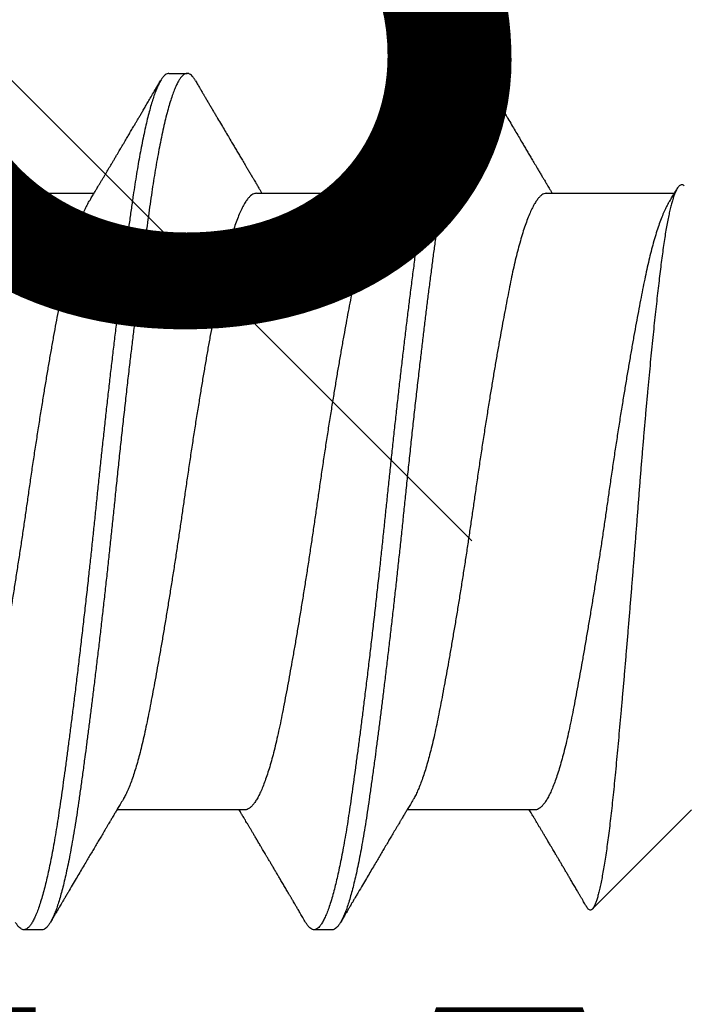
# Model space of a CAD drawing. Extents: x -145 to 551, y -2152 to -1665.
# Drawn here: x 395 to 395, y -2090 to -2090 of the extents above; entities that cross this region are included whole.
import ezdxf

# ---------------------------------------------------------------- set-up
doc = ezdxf.new("R2010")
doc.units = 0
doc.header["$LTSCALE"] = 0.5
doc.header["$MEASUREMENT"] = 0
doc.layers.add('ALB PLCP', color=10, linetype='CONTINUOUS')
doc.layers.add('DENS OR PLY', color=52, linetype='CONTINUOUS')
doc.layers.add('DIMS', color=92, linetype='CONTINUOUS', lineweight=15)
doc.styles.add('Arial', font='arial.ttf')

# ---------------------------------------------------------------- blocks, each defined once
blk = doc.blocks.new('#8X58-HWH-SD-TEK')
at = {"layer": 'ALB PLCP', "lineweight": 30}
for p, q in [((-0.05904, 0.4375), (-0.07805, 0.41849)), ((0.05904, 0.40972), (0.05904, 0.43421)), ((-0.05904, 0.40752), (-0.05904, 0.38303)), ((0.082, 0.39299), (0.082, 0.39647)), ((0.05904, 0.35417), (0.05904, 0.37865)), ((-0.082, 0.36869), (-0.082, 0.36522)), ((-0.05904, 0.35196), (-0.05904, 0.32748)), ((0.082, 0.33744), (0.082, 0.34091)), ((0.05904, 0.29861), (0.05904, 0.32309)), ((-0.082, 0.31313), (-0.082, 0.30966))]:
    blk.add_line(p, q, dxfattribs=at)
for points, knots in [([(0.06043, 0.4361), (0.06049, 0.43604), (0.06061, 0.43591), (0.06069, 0.43571), (0.06068, 0.43548), (0.06057, 0.43526), (0.06037, 0.43504), (0.06007, 0.43481), (0.05966, 0.43458), (0.05915, 0.43435), (0.05855, 0.43412), (0.05783, 0.43388), (0.05701, 0.43365), (0.05608, 0.43341), (0.05505, 0.43318), (0.0539, 0.43294), (0.05265, 0.43271), (0.05128, 0.43247), (0.04982, 0.43224), (0.04827, 0.43202), (0.04665, 0.4318), (0.04496, 0.43159), (0.0432, 0.43137), (0.04134, 0.43115), (0.0394, 0.43093), (0.03738, 0.4307), (0.03528, 0.43047), (0.03309, 0.43024), (0.03083, 0.43001), (0.02848, 0.42977), (0.02607, 0.42954), (0.02358, 0.4293), (0.02103, 0.42906), (0.0184, 0.42882), (0.01573, 0.42859), (0.01303, 0.42835), (0.01032, 0.42812), (0.0076, 0.4279), (0.00485, 0.42767), (0.00205, 0.42745), (-0.00078, 0.42724), (-0.00364, 0.42702), (-0.00651, 0.42679), (-0.00937, 0.42656), (-0.01222, 0.42634), (-0.01506, 0.42611), (-0.01789, 0.42588), (-0.02072, 0.42565), (-0.02355, 0.42541), (-0.02637, 0.42518), (-0.02916, 0.42494), (-0.03193, 0.42471), (-0.03465, 0.42447), (-0.03733, 0.42424), (-0.03996, 0.424), (-0.04256, 0.42377), (-0.04511, 0.42354), (-0.04761, 0.42331), (-0.05004, 0.42309), (-0.05236, 0.42287), (-0.05458, 0.42265), (-0.0567, 0.42243), (-0.05873, 0.42221), (-0.0607, 0.42199), (-0.06259, 0.42176), (-0.06439, 0.42153), (-0.0661, 0.4213), (-0.06773, 0.42107), (-0.06926, 0.42083), (-0.07069, 0.42059), (-0.072, 0.42035), (-0.07321, 0.42011), (-0.0743, 0.41988), (-0.07527, 0.41964), (-0.0761, 0.4194), (-0.0768, 0.41917), (-0.07735, 0.41894), (-0.07777, 0.41872), (-0.07806, 0.41851), (-0.07822, 0.41829), (-0.07825, 0.41807), (-0.07815, 0.41784), (-0.07796, 0.41763), (-0.07773, 0.41749), (-0.07763, 0.41743)], [0, 0, 0, 0, 0.0085389, 0.0192622, 0.0297802, 0.0402982, 0.0508813, 0.0614645, 0.0722521, 0.0830398, 0.0938978, 0.1047558, 0.1158833, 0.1270107, 0.1382155, 0.1494202, 0.1608688, 0.1723173, 0.1838501, 0.1953829, 0.2065101, 0.2176377, 0.2288364, 0.2400351, 0.2514508, 0.2628666, 0.2743551, 0.2858437, 0.2975991, 0.3093545, 0.3211895, 0.3330246, 0.3451104, 0.3571962, 0.3693686, 0.3815409, 0.3934443, 0.4053476, 0.4173336, 0.4293196, 0.4415577, 0.4537961, 0.4661153, 0.4784346, 0.4906463, 0.502858, 0.5151483, 0.5274387, 0.539976, 0.5525134, 0.5651359, 0.5777583, 0.5904378, 0.6031174, 0.6158849, 0.6286525, 0.6416979, 0.6547432, 0.6678845, 0.6810258, 0.6937158, 0.7064058, 0.7191741, 0.7319424, 0.7449562, 0.75797, 0.7710683, 0.7841666, 0.7976226, 0.8110787, 0.8246282, 0.8381777, 0.852022, 0.8658664, 0.8798125, 0.8937587, 0.9072148, 0.9206708, 0.9342192, 0.9477679, 0.9615913, 0.9754147, 0.9893287, 1, 1, 1, 1]), ([(0.05709, 0.43304), (0.05738, 0.43322), (0.05793, 0.43354), (0.05869, 0.434), (0.05933, 0.43438), (0.05973, 0.43462), (0.05992, 0.43473), (0.05993, 0.43473)], [0, 0, 0, 0, 0.309631, 0.578195, 0.805628, 0.991879, 1, 1, 1, 1]), ([(0.05708, 0.43304), (0.05703, 0.43301), (0.05674, 0.43282), (0.05606, 0.43248), (0.05505, 0.43202), (0.05387, 0.43155), (0.05256, 0.43109), (0.05112, 0.43063), (0.04957, 0.43018), (0.04794, 0.42974), (0.04625, 0.42933), (0.04446, 0.42892), (0.04259, 0.42852), (0.04062, 0.42812), (0.03856, 0.42772), (0.0364, 0.42731), (0.03415, 0.42689), (0.0318, 0.42646), (0.02938, 0.42604), (0.02691, 0.42561), (0.02438, 0.42518), (0.0218, 0.42474), (0.0191, 0.4243), (0.01629, 0.42385), (0.01337, 0.42339), (0.01043, 0.42294), (0.00748, 0.42249), (0.00452, 0.42206), (0.00164, 0.42164), (-0.00119, 0.42124), (-0.00396, 0.42084), (-0.00674, 0.42043), (-0.00952, 0.42001), (-0.0123, 0.41958), (-0.01506, 0.41915), (-0.0178, 0.41872), (-0.0205, 0.41828), (-0.02315, 0.41784), (-0.02574, 0.4174), (-0.02824, 0.41697), (-0.03066, 0.41655), (-0.03301, 0.41613), (-0.03533, 0.4157), (-0.03761, 0.41527), (-0.03984, 0.41484), (-0.04196, 0.41442), (-0.04398, 0.414), (-0.04589, 0.41357), (-0.04767, 0.41313), (-0.04932, 0.4127), (-0.05082, 0.41227), (-0.05221, 0.41184), (-0.05349, 0.4114), (-0.05463, 0.41096), (-0.05566, 0.41052), (-0.05655, 0.41008), (-0.0573, 0.40965), (-0.05792, 0.40922), (-0.0584, 0.4088), (-0.05875, 0.40839), (-0.05896, 0.40799), (-0.05905, 0.4077), (-0.05903, 0.40754), (-0.05903, 0.40752)], [0, 0, 0, 0, 0.003712, 0.021476, 0.039274, 0.057083, 0.074878, 0.092635, 0.110328, 0.126932, 0.143441, 0.159835, 0.176098, 0.192263, 0.208547, 0.224959, 0.241483, 0.2581, 0.274791, 0.291236, 0.307715, 0.324206, 0.340692, 0.358465, 0.376185, 0.393827, 0.411368, 0.428786, 0.44606, 0.462225, 0.478488, 0.494883, 0.511392, 0.527996, 0.544677, 0.561415, 0.57819, 0.594981, 0.611768, 0.62823, 0.64465, 0.661008, 0.677285, 0.69475, 0.71208, 0.729253, 0.746456, 0.763813, 0.781302, 0.797894, 0.814565, 0.831296, 0.848066, 0.864856, 0.881645, 0.898411, 0.915136, 0.931798, 0.948379, 0.964565, 0.980638, 0.996579, 1, 1, 1, 1]), ([(-0.07764, 0.41743), (-0.0776, 0.41741), (-0.0774, 0.41729), (-0.07706, 0.41709), (-0.07666, 0.41685), (-0.07635, 0.41667), (-0.07612, 0.41654), (-0.07593, 0.41642), (-0.07572, 0.4163), (-0.0755, 0.41617), (-0.07524, 0.41602), (-0.07496, 0.41585), (-0.07452, 0.41559), (-0.07391, 0.41524), (-0.07314, 0.41478), (-0.07241, 0.41435), (-0.07174, 0.41396), (-0.07113, 0.41359), (-0.07051, 0.41323), (-0.06989, 0.41286), (-0.0693, 0.41252), (-0.06878, 0.41221), (-0.06836, 0.41196), (-0.06805, 0.41178), (-0.0678, 0.41163), (-0.06754, 0.41147), (-0.06721, 0.41128), (-0.06682, 0.41105), (-0.06638, 0.41079), (-0.06584, 0.41047), (-0.06522, 0.4101), (-0.06456, 0.40971), (-0.06395, 0.40935), (-0.0634, 0.40902), (-0.06288, 0.40871), (-0.06239, 0.40842), (-0.06192, 0.40814), (-0.06147, 0.40787), (-0.061, 0.40759), (-0.06046, 0.40728), (-0.0598, 0.40688), (-0.05931, 0.40659), (-0.05904, 0.40643), (-0.05904, 0.40643)], [0, 0, 0, 0, 0.00545, 0.032714, 0.054469, 0.070976, 0.081819, 0.091334, 0.10225, 0.114568, 0.128288, 0.143408, 0.159928, 0.199079, 0.241293, 0.283845, 0.316639, 0.34963, 0.382819, 0.416206, 0.449149, 0.477701, 0.50119, 0.516053, 0.527856, 0.541157, 0.559015, 0.580777, 0.604405, 0.629752, 0.667399, 0.704268, 0.737051, 0.765754, 0.793635, 0.819714, 0.845085, 0.870136, 0.892148, 0.921037, 0.956798, 0.99942, 1, 1, 1, 1]), ([(0.05903, 0.40972), (0.05903, 0.40963), (0.05902, 0.4094), (0.05887, 0.40904), (0.05858, 0.40863), (0.05817, 0.40822), (0.05762, 0.4078), (0.05693, 0.40736), (0.05607, 0.40691), (0.05505, 0.40645), (0.05388, 0.40598), (0.05256, 0.40552), (0.05112, 0.40505), (0.04957, 0.40461), (0.04794, 0.40417), (0.04625, 0.40375), (0.04446, 0.40334), (0.04259, 0.40294), (0.04062, 0.40255), (0.03856, 0.40215), (0.0364, 0.40174), (0.03415, 0.40132), (0.0318, 0.40089), (0.02938, 0.40046), (0.02691, 0.40003), (0.02438, 0.3996), (0.0218, 0.39917), (0.0191, 0.39873), (0.01629, 0.39828), (0.01337, 0.39782), (0.01043, 0.39737), (0.00748, 0.39692), (0.00452, 0.39648), (0.00164, 0.39607), (-0.00119, 0.39567), (-0.00396, 0.39526), (-0.00674, 0.39486), (-0.00952, 0.39444), (-0.0123, 0.39401), (-0.01506, 0.39358), (-0.0178, 0.39315), (-0.0205, 0.39271), (-0.02315, 0.39227), (-0.02574, 0.39183), (-0.02824, 0.3914), (-0.03066, 0.39098), (-0.03301, 0.39055), (-0.0353, 0.39013), (-0.03752, 0.38972), (-0.03967, 0.3893), (-0.04172, 0.3889), (-0.04367, 0.38849), (-0.04554, 0.38808), (-0.04727, 0.38766), (-0.04888, 0.38725), (-0.05035, 0.38684), (-0.05173, 0.38642), (-0.053, 0.386), (-0.05415, 0.38558), (-0.05519, 0.38516), (-0.0561, 0.38474), (-0.05672, 0.38442), (-0.057, 0.38425), (-0.05705, 0.38421)], [0, 0, 0, 0, 0.011697, 0.028009, 0.044154, 0.060404, 0.076741, 0.093148, 0.110921, 0.128729, 0.146548, 0.164352, 0.182118, 0.199821, 0.216434, 0.232951, 0.249354, 0.265625, 0.281799, 0.298091, 0.314513, 0.331046, 0.347672, 0.364371, 0.380825, 0.397312, 0.413813, 0.430307, 0.44809, 0.465819, 0.48347, 0.50102, 0.518448, 0.535731, 0.551905, 0.568176, 0.58458, 0.601097, 0.617711, 0.634401, 0.651148, 0.667931, 0.684731, 0.701527, 0.717998, 0.734427, 0.750793, 0.767078, 0.783892, 0.800581, 0.817125, 0.833663, 0.850345, 0.867154, 0.883102, 0.899128, 0.915215, 0.931345, 0.947501, 0.963663, 0.979815, 0.995937, 1, 1, 1, 1]), ([(0.08059, 0.39807), (0.08034, 0.39822), (0.07986, 0.3985), (0.0792, 0.39889), (0.07865, 0.39921), (0.07821, 0.39947), (0.07788, 0.39967), (0.07752, 0.39988), (0.07704, 0.40016), (0.07645, 0.40051), (0.07582, 0.40088), (0.07521, 0.40124), (0.07458, 0.40161), (0.07397, 0.40197), (0.07316, 0.40245), (0.07217, 0.40303), (0.07102, 0.40371), (0.06992, 0.40436), (0.06894, 0.40494), (0.06808, 0.40545), (0.06731, 0.4059), (0.06655, 0.40635), (0.06576, 0.40682), (0.0649, 0.40733), (0.0641, 0.4078), (0.06335, 0.40825), (0.06271, 0.40863), (0.0621, 0.40899), (0.06157, 0.4093), (0.06122, 0.40951), (0.06099, 0.40965), (0.06084, 0.40974), (0.06064, 0.40986), (0.06037, 0.41002), (0.05998, 0.41025), (0.05953, 0.41052), (0.05919, 0.41072), (0.05904, 0.41081)], [0, 0, 0, 0, 0.0357717, 0.0663892, 0.0918555, 0.1121733, 0.1273445, 0.1375885, 0.1623698, 0.1937448, 0.2201899, 0.2497166, 0.2791067, 0.3074426, 0.3347247, 0.3918243, 0.4442792, 0.4950689, 0.5445632, 0.5807463, 0.615753, 0.6510589, 0.6870869, 0.7258935, 0.7700294, 0.7990689, 0.8300241, 0.8599186, 0.8841101, 0.9025489, 0.9096123, 0.9155979, 0.9243251, 0.9368216, 0.9530852, 0.9787082, 1, 1, 1, 1]), ([(0.08058, 0.39807), (0.08074, 0.39798), (0.08108, 0.39777), (0.08148, 0.39745), (0.08179, 0.39711), (0.08197, 0.39677), (0.08202, 0.39644), (0.08195, 0.39612), (0.08176, 0.39578), (0.08145, 0.39546), (0.08103, 0.39513), (0.0805, 0.39479), (0.07985, 0.39446), (0.07904, 0.3941), (0.07805, 0.39372), (0.07687, 0.39332), (0.07554, 0.39292), (0.07406, 0.39253), (0.07244, 0.39213), (0.07069, 0.39173), (0.06885, 0.39135), (0.06696, 0.39099), (0.06502, 0.39064), (0.063, 0.39029), (0.06089, 0.38995), (0.05869, 0.38962), (0.05641, 0.3893), (0.05404, 0.38896), (0.05157, 0.38862), (0.049, 0.38827), (0.04635, 0.38792), (0.04361, 0.38757), (0.04084, 0.38721), (0.03806, 0.38686), (0.03528, 0.38652), (0.03244, 0.38618), (0.02955, 0.38583), (0.02647, 0.38547), (0.02319, 0.38509), (0.01973, 0.38469), (0.01623, 0.3843), (0.01272, 0.38392), (0.00921, 0.38354), (0.0057, 0.38317), (0.00229, 0.38281), (-0.001, 0.38248), (-0.00421, 0.38214), (-0.00742, 0.38181), (-0.01064, 0.38146), (-0.01387, 0.38111), (-0.01708, 0.38076), (-0.02028, 0.3804), (-0.02345, 0.38004), (-0.0266, 0.37967), (-0.0297, 0.37931), (-0.03276, 0.37894), (-0.03571, 0.37858), (-0.03854, 0.37823), (-0.04125, 0.37789), (-0.0439, 0.37755), (-0.04648, 0.37722), (-0.04911, 0.37687), (-0.05178, 0.37651), (-0.05446, 0.37613), (-0.05703, 0.37577), (-0.05949, 0.37542), (-0.06184, 0.37505), (-0.0641, 0.37468), (-0.06619, 0.37431), (-0.06812, 0.37395), (-0.0699, 0.37359), (-0.07156, 0.37323), (-0.07312, 0.37286), (-0.07455, 0.3725), (-0.07587, 0.37213), (-0.07707, 0.37177), (-0.07813, 0.3714), (-0.07907, 0.37104), (-0.07988, 0.37068), (-0.08056, 0.37032), (-0.0811, 0.36998), (-0.08151, 0.36964), (-0.08179, 0.36932), (-0.08195, 0.369), (-0.08202, 0.3688), (-0.082, 0.36869), (-0.082, 0.36869)], [0, 0, 0, 0, 0.009251, 0.021172, 0.033026, 0.044804, 0.056498, 0.068203, 0.079992, 0.091176, 0.102418, 0.113713, 0.125051, 0.136424, 0.149617, 0.162834, 0.176062, 0.189287, 0.202497, 0.215679, 0.228819, 0.240818, 0.252762, 0.264642, 0.27645, 0.288176, 0.299857, 0.311615, 0.323451, 0.335357, 0.347323, 0.35934, 0.371398, 0.382797, 0.394216, 0.405646, 0.417079, 0.428507, 0.441712, 0.454885, 0.468014, 0.481086, 0.494089, 0.507011, 0.519842, 0.531522, 0.543249, 0.555057, 0.566937, 0.578882, 0.590881, 0.602925, 0.615004, 0.627109, 0.63923, 0.651356, 0.663478, 0.674894, 0.686288, 0.697653, 0.70898, 0.720261, 0.733246, 0.746148, 0.758955, 0.771697, 0.784526, 0.797447, 0.810449, 0.822428, 0.834456, 0.846523, 0.85862, 0.870736, 0.882861, 0.894986, 0.9071, 0.919193, 0.931255, 0.943276, 0.955248, 0.966481, 0.977653, 0.988758, 0.999788, 1, 1, 1, 1]), ([(0.08198, 0.39299), (0.08199, 0.39294), (0.082, 0.39276), (0.08186, 0.39246), (0.08157, 0.3921), (0.08115, 0.39174), (0.08062, 0.39139), (0.07995, 0.39103), (0.07915, 0.39067), (0.07822, 0.39031), (0.07716, 0.38995), (0.07598, 0.38958), (0.07467, 0.38921), (0.07324, 0.38885), (0.0717, 0.38849), (0.07004, 0.38812), (0.06831, 0.38777), (0.06652, 0.38743), (0.06468, 0.3871), (0.06276, 0.38678), (0.06076, 0.38646), (0.05858, 0.38613), (0.0562, 0.38579), (0.0536, 0.38543), (0.05088, 0.38505), (0.04805, 0.38467), (0.04511, 0.38429), (0.04208, 0.3839), (0.03904, 0.38351), (0.03602, 0.38314), (0.03302, 0.38277), (0.02996, 0.38241), (0.02686, 0.38204), (0.02372, 0.38168), (0.02055, 0.38132), (0.01735, 0.38096), (0.01414, 0.3806), (0.01092, 0.38025), (0.0077, 0.37991), (0.00448, 0.37957), (0.00134, 0.37924), (-0.00174, 0.37893), (-0.00476, 0.37861), (-0.00779, 0.37829), (-0.01083, 0.37797), (-0.01403, 0.37762), (-0.01738, 0.37725), (-0.02086, 0.37686), (-0.02432, 0.37646), (-0.02774, 0.37607), (-0.0311, 0.37567), (-0.03441, 0.37527), (-0.03756, 0.37488), (-0.04055, 0.37451), (-0.04337, 0.37415), (-0.04612, 0.37379), (-0.04878, 0.37344), (-0.05136, 0.37309), (-0.05384, 0.37275), (-0.05622, 0.37241), (-0.0585, 0.37209), (-0.0607, 0.37176), (-0.06282, 0.37142), (-0.06486, 0.37108), (-0.06676, 0.37073), (-0.06854, 0.37039), (-0.07019, 0.37005), (-0.07175, 0.36971), (-0.0732, 0.36937), (-0.07462, 0.36901), (-0.07599, 0.36863), (-0.07728, 0.36823), (-0.07841, 0.36783), (-0.07939, 0.36744), (-0.08021, 0.36704), (-0.08088, 0.36666), (-0.08138, 0.36629), (-0.08173, 0.36593), (-0.08194, 0.3656), (-0.08202, 0.36527), (-0.08198, 0.36494), (-0.08181, 0.3646), (-0.08151, 0.36426), (-0.08111, 0.36393), (-0.08075, 0.36371), (-0.08059, 0.36361)], [0, 0, 0, 0, 0.006105, 0.018921, 0.031831, 0.043737, 0.055704, 0.067722, 0.079781, 0.091871, 0.103984, 0.116108, 0.128234, 0.140351, 0.15245, 0.16452, 0.176552, 0.187853, 0.199103, 0.210295, 0.221422, 0.232476, 0.245222, 0.258061, 0.270991, 0.284001, 0.297079, 0.310212, 0.323388, 0.335494, 0.347615, 0.359741, 0.371863, 0.383969, 0.396052, 0.408099, 0.420102, 0.432052, 0.443938, 0.455752, 0.467486, 0.478496, 0.489569, 0.500712, 0.51192, 0.523183, 0.536275, 0.54942, 0.562605, 0.575817, 0.589043, 0.60227, 0.615486, 0.627578, 0.63964, 0.651661, 0.663632, 0.675543, 0.687385, 0.69915, 0.710835, 0.722554, 0.734355, 0.746229, 0.758168, 0.769476, 0.780825, 0.792208, 0.803615, 0.815039, 0.828267, 0.841493, 0.854703, 0.867886, 0.881027, 0.894115, 0.907138, 0.919007, 0.930803, 0.942515, 0.954204, 0.965975, 0.977822, 0.989738, 1, 1, 1, 1]), ([(0.05709, 0.37749), (0.05738, 0.37766), (0.05793, 0.37799), (0.05869, 0.37844), (0.05933, 0.37883), (0.05984, 0.37913), (0.06023, 0.37936), (0.0605, 0.37952), (0.0607, 0.37964), (0.06087, 0.37974), (0.06104, 0.37984), (0.06125, 0.37997), (0.06149, 0.38011), (0.06183, 0.38031), (0.06227, 0.38057), (0.06277, 0.38087), (0.06324, 0.38115), (0.06372, 0.38143), (0.06417, 0.3817), (0.06463, 0.38197), (0.0651, 0.38225), (0.06562, 0.38256), (0.06616, 0.38288), (0.06667, 0.38318), (0.06713, 0.38345), (0.06753, 0.38369), (0.06785, 0.38388), (0.06816, 0.38406), (0.06851, 0.38427), (0.06899, 0.38455), (0.06958, 0.3849), (0.07028, 0.38531), (0.07107, 0.38578), (0.0718, 0.38621), (0.07245, 0.3866), (0.073, 0.38692), (0.07357, 0.38726), (0.07417, 0.38761), (0.07483, 0.388), (0.07556, 0.38843), (0.07638, 0.38891), (0.07728, 0.38944), (0.0783, 0.39004), (0.07941, 0.39069), (0.08019, 0.39115), (0.0806, 0.39139)], [0, 0, 0, 0, 0.037452, 0.069936, 0.097446, 0.119974, 0.135044, 0.146593, 0.154619, 0.160653, 0.16804, 0.176897, 0.187225, 0.199026, 0.220543, 0.242765, 0.263011, 0.281281, 0.302918, 0.321078, 0.340301, 0.362599, 0.387976, 0.408896, 0.428175, 0.445746, 0.460328, 0.469565, 0.484956, 0.505203, 0.530309, 0.560272, 0.594177, 0.631384, 0.653664, 0.676981, 0.701335, 0.726729, 0.753702, 0.785168, 0.819353, 0.857925, 0.900887, 0.948244, 1, 1, 1, 1]), ([(-0.05706, 0.38421), (-0.05738, 0.38402), (-0.05796, 0.38368), (-0.05877, 0.3832), (-0.05945, 0.38279), (-0.06, 0.38246), (-0.06043, 0.38221), (-0.06072, 0.38203), (-0.06094, 0.3819), (-0.06114, 0.38178), (-0.06139, 0.38163), (-0.06174, 0.38143), (-0.06219, 0.38116), (-0.06282, 0.38078), (-0.0636, 0.38032), (-0.06446, 0.37981), (-0.06531, 0.37931), (-0.06618, 0.37879), (-0.06707, 0.37826), (-0.06796, 0.37774), (-0.06891, 0.37718), (-0.06994, 0.37657), (-0.07106, 0.37591), (-0.07224, 0.37521), (-0.0735, 0.37446), (-0.0746, 0.37382), (-0.07548, 0.3733), (-0.07608, 0.37295), (-0.07661, 0.37263), (-0.07708, 0.37236), (-0.07743, 0.37215), (-0.0777, 0.37199), (-0.07796, 0.37184), (-0.07829, 0.37165), (-0.07873, 0.37139), (-0.07926, 0.37108), (-0.0799, 0.3707), (-0.08035, 0.37044), (-0.08059, 0.37029)], [0, 0, 0, 0, 0.039859, 0.074313, 0.103351, 0.126964, 0.144888, 0.157552, 0.165194, 0.172817, 0.182416, 0.197975, 0.216926, 0.239231, 0.279328, 0.315895, 0.348932, 0.388346, 0.426117, 0.463119, 0.501286, 0.547448, 0.594839, 0.643893, 0.697447, 0.755984, 0.783307, 0.809264, 0.832143, 0.851943, 0.868662, 0.876708, 0.886733, 0.900966, 0.919407, 0.942058, 0.968922, 1, 1, 1, 1]), ([(0.05708, 0.37749), (0.05703, 0.37745), (0.05674, 0.37727), (0.05606, 0.37693), (0.05505, 0.37646), (0.05387, 0.376), (0.05256, 0.37553), (0.05112, 0.37507), (0.04957, 0.37462), (0.04794, 0.37419), (0.04625, 0.37377), (0.04446, 0.37336), (0.04259, 0.37296), (0.04062, 0.37257), (0.03856, 0.37217), (0.0364, 0.37175), (0.03415, 0.37134), (0.0318, 0.37091), (0.02938, 0.37048), (0.02691, 0.37005), (0.02438, 0.36962), (0.0218, 0.36919), (0.0191, 0.36875), (0.01629, 0.36829), (0.01337, 0.36784), (0.01043, 0.36738), (0.00748, 0.36694), (0.00452, 0.3665), (0.00164, 0.36608), (-0.00119, 0.36568), (-0.00396, 0.36528), (-0.00674, 0.36487), (-0.00952, 0.36445), (-0.0123, 0.36403), (-0.01506, 0.3636), (-0.0178, 0.36316), (-0.0205, 0.36272), (-0.02315, 0.36229), (-0.02574, 0.36185), (-0.02824, 0.36142), (-0.03066, 0.36099), (-0.03301, 0.36057), (-0.03533, 0.36014), (-0.03761, 0.35972), (-0.03984, 0.35928), (-0.04196, 0.35887), (-0.04398, 0.35844), (-0.04589, 0.35801), (-0.04767, 0.35758), (-0.04932, 0.35715), (-0.05082, 0.35672), (-0.05221, 0.35628), (-0.05349, 0.35584), (-0.05463, 0.35541), (-0.05566, 0.35497), (-0.05655, 0.35453), (-0.0573, 0.3541), (-0.05792, 0.35367), (-0.0584, 0.35325), (-0.05875, 0.35283), (-0.05896, 0.35243), (-0.05905, 0.35214), (-0.05903, 0.35199), (-0.05903, 0.35196)], [0, 0, 0, 0, 0.003712, 0.021476, 0.039274, 0.057083, 0.074878, 0.092635, 0.110328, 0.126932, 0.143441, 0.159835, 0.176098, 0.192263, 0.208547, 0.224959, 0.241483, 0.2581, 0.274791, 0.291236, 0.307715, 0.324206, 0.340692, 0.358465, 0.376185, 0.393827, 0.411368, 0.428786, 0.44606, 0.462225, 0.478488, 0.494883, 0.511392, 0.527996, 0.544677, 0.561415, 0.57819, 0.594981, 0.611768, 0.62823, 0.64465, 0.661008, 0.677285, 0.69475, 0.71208, 0.729253, 0.746456, 0.763813, 0.781302, 0.797894, 0.814565, 0.831296, 0.848066, 0.864856, 0.881645, 0.898411, 0.915136, 0.931798, 0.948379, 0.964565, 0.980638, 0.996579, 1, 1, 1, 1]), ([(-0.0806, 0.36361), (-0.08029, 0.36343), (-0.07971, 0.36309), (-0.07889, 0.36261), (-0.07818, 0.36219), (-0.07757, 0.36183), (-0.07706, 0.36154), (-0.07666, 0.3613), (-0.07635, 0.36112), (-0.07612, 0.36098), (-0.07593, 0.36087), (-0.07572, 0.36075), (-0.0755, 0.36061), (-0.07524, 0.36046), (-0.07496, 0.3603), (-0.07452, 0.36004), (-0.07391, 0.35968), (-0.07314, 0.35923), (-0.07241, 0.3588), (-0.07174, 0.3584), (-0.07113, 0.35804), (-0.07051, 0.35767), (-0.06989, 0.35731), (-0.0693, 0.35696), (-0.06878, 0.35665), (-0.06836, 0.3564), (-0.06805, 0.35622), (-0.0678, 0.35607), (-0.06754, 0.35592), (-0.06721, 0.35572), (-0.06682, 0.35549), (-0.06638, 0.35523), (-0.06584, 0.35491), (-0.06522, 0.35455), (-0.06456, 0.35415), (-0.06395, 0.35379), (-0.0634, 0.35346), (-0.06288, 0.35316), (-0.06239, 0.35287), (-0.06192, 0.35259), (-0.06147, 0.35232), (-0.061, 0.35204), (-0.06046, 0.35172), (-0.0598, 0.35132), (-0.05931, 0.35103), (-0.05904, 0.35087), (-0.05904, 0.35087)], [0, 0, 0, 0, 0.042573, 0.0803799, 0.1134244, 0.1417098, 0.1652388, 0.1840136, 0.1982588, 0.2076163, 0.2158273, 0.2252481, 0.2358786, 0.2477183, 0.2607669, 0.275024, 0.3088103, 0.3452406, 0.381963, 0.4102638, 0.4387354, 0.4673774, 0.4961897, 0.5246192, 0.5492595, 0.5695302, 0.5823567, 0.5925427, 0.6040217, 0.619433, 0.6382131, 0.6586042, 0.6804786, 0.7129677, 0.744785, 0.7730771, 0.7978473, 0.8219086, 0.8444142, 0.8663092, 0.8879286, 0.9069243, 0.9318557, 0.9627166, 0.9994991, 1, 1, 1, 1]), ([(0.08059, 0.34252), (0.08034, 0.34267), (0.07986, 0.34295), (0.0792, 0.34334), (0.07865, 0.34366), (0.07821, 0.34392), (0.07788, 0.34411), (0.07752, 0.34432), (0.07704, 0.3446), (0.07645, 0.34495), (0.07582, 0.34532), (0.07521, 0.34568), (0.07458, 0.34605), (0.07397, 0.34641), (0.07316, 0.34689), (0.07217, 0.34747), (0.07102, 0.34815), (0.06992, 0.3488), (0.06894, 0.34938), (0.06808, 0.34989), (0.06731, 0.35034), (0.06655, 0.3508), (0.06576, 0.35127), (0.0649, 0.35177), (0.0641, 0.35225), (0.06335, 0.35269), (0.06271, 0.35307), (0.0621, 0.35344), (0.06157, 0.35375), (0.06122, 0.35396), (0.06099, 0.35409), (0.06084, 0.35419), (0.06064, 0.3543), (0.06037, 0.35446), (0.05998, 0.35469), (0.05953, 0.35496), (0.05919, 0.35516), (0.05904, 0.35525)], [0, 0, 0, 0, 0.035772, 0.066389, 0.091856, 0.112173, 0.127345, 0.137588, 0.16237, 0.193745, 0.22019, 0.249717, 0.279107, 0.307443, 0.334725, 0.391824, 0.444279, 0.495069, 0.544563, 0.580746, 0.615753, 0.651059, 0.687087, 0.725893, 0.770029, 0.799069, 0.830024, 0.859919, 0.88411, 0.902549, 0.909612, 0.915598, 0.924325, 0.936822, 0.953085, 0.978708, 1, 1, 1, 1]), ([(0.05903, 0.35417), (0.05903, 0.35407), (0.05902, 0.35385), (0.05887, 0.35348), (0.05858, 0.35307), (0.05817, 0.35266), (0.05762, 0.35224), (0.05693, 0.35181), (0.05607, 0.35136), (0.05505, 0.35089), (0.05388, 0.35043), (0.05256, 0.34996), (0.05112, 0.3495), (0.04957, 0.34905), (0.04794, 0.34862), (0.04625, 0.3482), (0.04446, 0.34779), (0.04259, 0.34739), (0.04062, 0.347), (0.03856, 0.34659), (0.0364, 0.34618), (0.03415, 0.34576), (0.0318, 0.34534), (0.02938, 0.34491), (0.02691, 0.34448), (0.02438, 0.34405), (0.0218, 0.34362), (0.0191, 0.34318), (0.01629, 0.34272), (0.01337, 0.34226), (0.01043, 0.34181), (0.00748, 0.34137), (0.00452, 0.34093), (0.00164, 0.34051), (-0.00119, 0.34011), (-0.00396, 0.33971), (-0.00674, 0.3393), (-0.00952, 0.33888), (-0.0123, 0.33846), (-0.01506, 0.33803), (-0.0178, 0.33759), (-0.0205, 0.33715), (-0.02315, 0.33671), (-0.02574, 0.33628), (-0.02824, 0.33585), (-0.03066, 0.33542), (-0.03301, 0.335), (-0.0353, 0.33458), (-0.03752, 0.33416), (-0.03967, 0.33375), (-0.04172, 0.33334), (-0.04367, 0.33294), (-0.04554, 0.33252), (-0.04727, 0.33211), (-0.04888, 0.33169), (-0.05035, 0.33128), (-0.05173, 0.33087), (-0.053, 0.33045), (-0.05415, 0.33002), (-0.05519, 0.3296), (-0.0561, 0.32918), (-0.05672, 0.32886), (-0.057, 0.32869), (-0.05705, 0.32866)], [0, 0, 0, 0, 0.011697, 0.028009, 0.044154, 0.060404, 0.076741, 0.093148, 0.110921, 0.128729, 0.146548, 0.164352, 0.182118, 0.199821, 0.216434, 0.232951, 0.249354, 0.265625, 0.281799, 0.298091, 0.314513, 0.331046, 0.347672, 0.364371, 0.380825, 0.397312, 0.413813, 0.430307, 0.44809, 0.465819, 0.48347, 0.50102, 0.518448, 0.535731, 0.551905, 0.568176, 0.58458, 0.601097, 0.617711, 0.634401, 0.651148, 0.667931, 0.684731, 0.701527, 0.717998, 0.734427, 0.750793, 0.767078, 0.783892, 0.800581, 0.817125, 0.833663, 0.850345, 0.867154, 0.883102, 0.899128, 0.915215, 0.931345, 0.947501, 0.963663, 0.979815, 0.995937, 1, 1, 1, 1]), ([(0.08058, 0.34252), (0.08074, 0.34242), (0.08108, 0.34222), (0.08148, 0.3419), (0.08179, 0.34155), (0.08197, 0.34122), (0.08202, 0.34089), (0.08195, 0.34056), (0.08176, 0.34023), (0.08145, 0.3399), (0.08103, 0.33957), (0.0805, 0.33924), (0.07985, 0.3389), (0.07904, 0.33854), (0.07805, 0.33817), (0.07687, 0.33777), (0.07554, 0.33737), (0.07406, 0.33697), (0.07244, 0.33657), (0.07069, 0.33618), (0.06885, 0.3358), (0.06696, 0.33543), (0.06502, 0.33508), (0.063, 0.33474), (0.06089, 0.3344), (0.05869, 0.33407), (0.05641, 0.33374), (0.05404, 0.33341), (0.05157, 0.33307), (0.049, 0.33272), (0.04635, 0.33237), (0.04361, 0.33201), (0.04084, 0.33166), (0.03806, 0.33131), (0.03528, 0.33096), (0.03244, 0.33062), (0.02955, 0.33028), (0.02647, 0.32991), (0.02319, 0.32953), (0.01973, 0.32914), (0.01623, 0.32875), (0.01272, 0.32836), (0.00921, 0.32798), (0.0057, 0.32761), (0.00229, 0.32726), (-0.001, 0.32692), (-0.00421, 0.32659), (-0.00742, 0.32625), (-0.01064, 0.32591), (-0.01387, 0.32556), (-0.01708, 0.3252), (-0.02028, 0.32484), (-0.02345, 0.32448), (-0.0266, 0.32412), (-0.0297, 0.32375), (-0.03276, 0.32338), (-0.03571, 0.32303), (-0.03854, 0.32268), (-0.04125, 0.32233), (-0.0439, 0.322), (-0.04648, 0.32166), (-0.04911, 0.32131), (-0.05178, 0.32095), (-0.05446, 0.32058), (-0.05703, 0.32022), (-0.05949, 0.31986), (-0.06184, 0.31949), (-0.0641, 0.31912), (-0.06619, 0.31875), (-0.06812, 0.31839), (-0.0699, 0.31803), (-0.07156, 0.31767), (-0.07312, 0.31731), (-0.07455, 0.31694), (-0.07587, 0.31658), (-0.07707, 0.31621), (-0.07813, 0.31585), (-0.07907, 0.31548), (-0.07988, 0.31512), (-0.08056, 0.31477), (-0.0811, 0.31442), (-0.08151, 0.31409), (-0.08179, 0.31377), (-0.08195, 0.31345), (-0.08202, 0.31324), (-0.082, 0.31313), (-0.082, 0.31313)], [0, 0, 0, 0, 0.009251, 0.021172, 0.033026, 0.044804, 0.056498, 0.068203, 0.079992, 0.091176, 0.102418, 0.113713, 0.125051, 0.136424, 0.149617, 0.162834, 0.176062, 0.189287, 0.202497, 0.215679, 0.228819, 0.240818, 0.252762, 0.264642, 0.27645, 0.288176, 0.299857, 0.311615, 0.323451, 0.335357, 0.347323, 0.35934, 0.371398, 0.382797, 0.394216, 0.405646, 0.417079, 0.428507, 0.441712, 0.454885, 0.468014, 0.481086, 0.494089, 0.507011, 0.519842, 0.531522, 0.543249, 0.555057, 0.566937, 0.578882, 0.590881, 0.602925, 0.615004, 0.627109, 0.63923, 0.651356, 0.663478, 0.674894, 0.686288, 0.697653, 0.70898, 0.720261, 0.733246, 0.746148, 0.758955, 0.771697, 0.784526, 0.797447, 0.810449, 0.822428, 0.834456, 0.846523, 0.85862, 0.870736, 0.882861, 0.894986, 0.9071, 0.919193, 0.931255, 0.943276, 0.955248, 0.966481, 0.977653, 0.988758, 0.999788, 1, 1, 1, 1]), ([(0.08198, 0.33744), (0.08199, 0.33738), (0.082, 0.33721), (0.08186, 0.3369), (0.08157, 0.33654), (0.08115, 0.33619), (0.08062, 0.33583), (0.07995, 0.33548), (0.07915, 0.33512), (0.07822, 0.33475), (0.07716, 0.33439), (0.07598, 0.33402), (0.07467, 0.33366), (0.07324, 0.33329), (0.0717, 0.33293), (0.07004, 0.33257), (0.06831, 0.33222), (0.06652, 0.33188), (0.06468, 0.33155), (0.06276, 0.33123), (0.06076, 0.33091), (0.05858, 0.33058), (0.0562, 0.33024), (0.0536, 0.32987), (0.05088, 0.3295), (0.04805, 0.32912), (0.04511, 0.32873), (0.04208, 0.32834), (0.03904, 0.32796), (0.03602, 0.32758), (0.03302, 0.32722), (0.02996, 0.32685), (0.02686, 0.32649), (0.02372, 0.32612), (0.02055, 0.32576), (0.01735, 0.3254), (0.01414, 0.32505), (0.01092, 0.3247), (0.0077, 0.32435), (0.00448, 0.32401), (0.00134, 0.32369), (-0.00174, 0.32337), (-0.00476, 0.32306), (-0.00779, 0.32274), (-0.01083, 0.32241), (-0.01403, 0.32207), (-0.01738, 0.3217), (-0.02086, 0.3213), (-0.02432, 0.32091), (-0.02774, 0.32051), (-0.0311, 0.32011), (-0.03441, 0.31971), (-0.03756, 0.31933), (-0.04055, 0.31895), (-0.04337, 0.31859), (-0.04612, 0.31823), (-0.04878, 0.31788), (-0.05136, 0.31754), (-0.05384, 0.31719), (-0.05622, 0.31686), (-0.0585, 0.31653), (-0.0607, 0.3162), (-0.06282, 0.31586), (-0.06486, 0.31552), (-0.06676, 0.31518), (-0.06854, 0.31484), (-0.07019, 0.3145), (-0.07175, 0.31416), (-0.0732, 0.31382), (-0.07462, 0.31345), (-0.07599, 0.31307), (-0.07728, 0.31267), (-0.07841, 0.31228), (-0.07939, 0.31188), (-0.08021, 0.31149), (-0.08088, 0.3111), (-0.08138, 0.31073), (-0.08173, 0.31038), (-0.08194, 0.31004), (-0.08202, 0.30971), (-0.08198, 0.30938), (-0.08181, 0.30905), (-0.08151, 0.30871), (-0.08111, 0.30837), (-0.08075, 0.30816), (-0.08059, 0.30806)], [0, 0, 0, 0, 0.006105, 0.018921, 0.031831, 0.043737, 0.055704, 0.067722, 0.079781, 0.091871, 0.103984, 0.116108, 0.128234, 0.140351, 0.15245, 0.16452, 0.176552, 0.187853, 0.199103, 0.210295, 0.221422, 0.232476, 0.245222, 0.258061, 0.270991, 0.284001, 0.297079, 0.310212, 0.323388, 0.335494, 0.347615, 0.359741, 0.371863, 0.383969, 0.396052, 0.408099, 0.420102, 0.432052, 0.443938, 0.455752, 0.467486, 0.478496, 0.489569, 0.500712, 0.51192, 0.523183, 0.536275, 0.54942, 0.562605, 0.575817, 0.589043, 0.60227, 0.615486, 0.627578, 0.63964, 0.651661, 0.663632, 0.675543, 0.687385, 0.69915, 0.710835, 0.722554, 0.734355, 0.746229, 0.758168, 0.769476, 0.780825, 0.792208, 0.803615, 0.815039, 0.828267, 0.841493, 0.854703, 0.867886, 0.881027, 0.894115, 0.907138, 0.919007, 0.930803, 0.942515, 0.954204, 0.965975, 0.977822, 0.989738, 1, 1, 1, 1]), ([(0.05709, 0.32193), (0.05738, 0.3221), (0.05793, 0.32243), (0.05869, 0.32289), (0.05933, 0.32327), (0.05984, 0.32357), (0.06023, 0.3238), (0.0605, 0.32396), (0.0607, 0.32408), (0.06087, 0.32418), (0.06104, 0.32429), (0.06125, 0.32441), (0.06149, 0.32455), (0.06183, 0.32476), (0.06227, 0.32502), (0.06277, 0.32531), (0.06324, 0.32559), (0.06372, 0.32587), (0.06417, 0.32614), (0.06463, 0.32642), (0.0651, 0.3267), (0.06562, 0.32701), (0.06616, 0.32732), (0.06667, 0.32763), (0.06713, 0.3279), (0.06753, 0.32813), (0.06785, 0.32833), (0.06816, 0.32851), (0.06851, 0.32872), (0.06899, 0.329), (0.06958, 0.32935), (0.07028, 0.32976), (0.07107, 0.33023), (0.0718, 0.33066), (0.07245, 0.33104), (0.073, 0.33136), (0.07357, 0.3317), (0.07417, 0.33206), (0.07483, 0.33244), (0.07556, 0.33287), (0.07638, 0.33335), (0.07728, 0.33389), (0.0783, 0.33448), (0.07941, 0.33514), (0.08019, 0.3356), (0.0806, 0.33583)], [0, 0, 0, 0, 0.037452, 0.069936, 0.097446, 0.119974, 0.135044, 0.146593, 0.154619, 0.160653, 0.16804, 0.176897, 0.187225, 0.199026, 0.220543, 0.242765, 0.263011, 0.281281, 0.302918, 0.321078, 0.340301, 0.362599, 0.387976, 0.408896, 0.428175, 0.445746, 0.460328, 0.469565, 0.484956, 0.505203, 0.530309, 0.560272, 0.594177, 0.631384, 0.653664, 0.676981, 0.701335, 0.726729, 0.753702, 0.785168, 0.819353, 0.857925, 0.900887, 0.948244, 1, 1, 1, 1]), ([(-0.05706, 0.32866), (-0.05738, 0.32847), (-0.05796, 0.32812), (-0.05877, 0.32764), (-0.05945, 0.32723), (-0.06, 0.3269), (-0.06043, 0.32665), (-0.06072, 0.32647), (-0.06094, 0.32634), (-0.06114, 0.32623), (-0.06139, 0.32608), (-0.06174, 0.32587), (-0.06219, 0.32561), (-0.06282, 0.32523), (-0.0636, 0.32477), (-0.06446, 0.32426), (-0.06531, 0.32375), (-0.06618, 0.32324), (-0.06707, 0.32271), (-0.06796, 0.32218), (-0.06891, 0.32162), (-0.06994, 0.32101), (-0.07106, 0.32035), (-0.07224, 0.31966), (-0.0735, 0.31891), (-0.0746, 0.31826), (-0.07548, 0.31775), (-0.07608, 0.3174), (-0.07661, 0.31708), (-0.07708, 0.3168), (-0.07743, 0.3166), (-0.0777, 0.31644), (-0.07796, 0.31629), (-0.07829, 0.31609), (-0.07873, 0.31583), (-0.07926, 0.31552), (-0.0799, 0.31515), (-0.08035, 0.31488), (-0.08059, 0.31474)], [0, 0, 0, 0, 0.039859, 0.074313, 0.103351, 0.126964, 0.144888, 0.157552, 0.165194, 0.172817, 0.182416, 0.197975, 0.216926, 0.239231, 0.279328, 0.315895, 0.348932, 0.388346, 0.426117, 0.463119, 0.501286, 0.547448, 0.594839, 0.643893, 0.697447, 0.755984, 0.783307, 0.809264, 0.832143, 0.851943, 0.868662, 0.876708, 0.886733, 0.900966, 0.919407, 0.942058, 0.968922, 1, 1, 1, 1]), ([(0.05708, 0.32193), (0.05703, 0.3219), (0.05674, 0.32171), (0.05606, 0.32137), (0.05505, 0.32091), (0.05387, 0.32044), (0.05256, 0.31998), (0.05112, 0.31951), (0.04957, 0.31907), (0.04794, 0.31863), (0.04625, 0.31821), (0.04446, 0.3178), (0.04259, 0.3174), (0.04062, 0.31701), (0.03856, 0.31661), (0.0364, 0.3162), (0.03415, 0.31578), (0.0318, 0.31535), (0.02938, 0.31492), (0.02691, 0.31449), (0.02438, 0.31406), (0.0218, 0.31363), (0.0191, 0.31319), (0.01629, 0.31274), (0.01337, 0.31228), (0.01043, 0.31183), (0.00748, 0.31138), (0.00452, 0.31094), (0.00164, 0.31053), (-0.00119, 0.31013), (-0.00396, 0.30973), (-0.00674, 0.30932), (-0.00952, 0.3089), (-0.0123, 0.30847), (-0.01506, 0.30804), (-0.0178, 0.30761), (-0.0205, 0.30717), (-0.02315, 0.30673), (-0.02574, 0.30629), (-0.02824, 0.30586), (-0.03066, 0.30544), (-0.03301, 0.30502), (-0.03533, 0.30459), (-0.03761, 0.30416), (-0.03984, 0.30373), (-0.04196, 0.30331), (-0.04398, 0.30289), (-0.04589, 0.30246), (-0.04767, 0.30202), (-0.04932, 0.30159), (-0.05082, 0.30116), (-0.05221, 0.30073), (-0.05349, 0.30029), (-0.05463, 0.29985), (-0.05566, 0.29941), (-0.05655, 0.29897), (-0.0573, 0.29854), (-0.05792, 0.29811), (-0.0584, 0.29769), (-0.05875, 0.29728), (-0.05896, 0.29688), (-0.05905, 0.29659), (-0.05903, 0.29643), (-0.05903, 0.2964)], [0, 0, 0, 0, 0.003712, 0.021476, 0.039274, 0.057083, 0.074878, 0.092635, 0.110328, 0.126932, 0.143441, 0.159835, 0.176098, 0.192263, 0.208547, 0.224959, 0.241483, 0.2581, 0.274791, 0.291236, 0.307715, 0.324206, 0.340692, 0.358465, 0.376185, 0.393827, 0.411368, 0.428786, 0.44606, 0.462225, 0.478488, 0.494883, 0.511392, 0.527996, 0.544677, 0.561415, 0.57819, 0.594981, 0.611768, 0.62823, 0.64465, 0.661008, 0.677285, 0.69475, 0.71208, 0.729253, 0.746456, 0.763813, 0.781302, 0.797894, 0.814565, 0.831296, 0.848066, 0.864856, 0.881645, 0.898411, 0.915136, 0.931798, 0.948379, 0.964565, 0.980638, 0.996579, 1, 1, 1, 1])]:
    blk.add_open_spline(points, degree=3, knots=knots, dxfattribs=at)

msp = doc.modelspace()

# ---------------------------------------------------------------- hatches: boundary and pattern name
at = {"layer": 'DENS OR PLY', "ltscale": 0.09375}
h = msp.add_hatch(dxfattribs=at)
h.set_pattern_fill('TRANS', color=256, scale=2, angle=495)
h.set_pattern_definition([(135, (6.96206, -87.1263), (-0.35355339, -0.35355339), []), (135, (6.7853, -87.3031), (-0.35355339, -0.35355339), [0.25, -0.25])])
h.paths.add_polyline_path([(395.40133, -2090.03107), (395.38755, -2090.03107), (395.36299, -2090.05445), (395.35718, -2090.03059), (395.32555, -2090.03059), (395.30049, -2090.05445), (395.29468, -2090.03059), (395.26305, -2090.03059), (395.23799, -2090.05445), (395.23218, -2090.03059), (395.20055, -2090.03059), (395.17549, -2090.05445), (395.16968, -2090.03059), (395.13805, -2090.03059), (395.11299, -2090.05445), (395.10718, -2090.03059), (395.07555, -2090.03059), (395.05049, -2090.05445), (395.04468, -2090.03059), (395.01305, -2090.03059), (394.98799, -2090.05445), (394.98218, -2090.03059), (394.95055, -2090.03059), (394.92549, -2090.05445), (394.91968, -2090.03059), (394.88805, -2090.03059), (394.86299, -2090.05445), (394.85718, -2090.03059), (394.82555, -2090.03059), (394.77633, -2090.07746), (394.77633, -2098.72703), (395.40133, -2098.72703)])
edge = h.paths.add_edge_path()
edge.add_arc((395.37133, -2088.37077), 0.03, 0, 90)
edge.add_line((395.37133, -2088.34077), (394.80633, -2088.34077))
edge.add_arc((394.80633, -2088.37077), 0.03, 90, 180)
edge.add_line((394.77633, -2088.37077), (394.77633, -2089.91312))
edge.add_line((394.77633, -2089.91312), (394.78886, -2089.9012))
edge.add_line((394.78886, -2089.9012), (394.79468, -2089.92506))
edge.add_line((394.79468, -2089.92506), (394.8263, -2089.92506))
edge.add_line((394.8263, -2089.92506), (394.85136, -2089.9012))
edge.add_line((394.85136, -2089.9012), (394.85718, -2089.92506))
edge.add_line((394.85718, -2089.92506), (394.8888, -2089.92506))
edge.add_line((394.8888, -2089.92506), (394.91386, -2089.9012))
edge.add_line((394.91386, -2089.9012), (394.91968, -2089.92506))
edge.add_line((394.91968, -2089.92506), (394.9513, -2089.92506))
edge.add_line((394.9513, -2089.92506), (394.97636, -2089.9012))
edge.add_line((394.97636, -2089.9012), (394.98218, -2089.92506))
edge.add_line((394.98218, -2089.92506), (395.0138, -2089.92506))
edge.add_line((395.0138, -2089.92506), (395.03886, -2089.9012))
edge.add_line((395.03886, -2089.9012), (395.04468, -2089.92506))
edge.add_line((395.04468, -2089.92506), (395.0763, -2089.92506))
edge.add_line((395.0763, -2089.92506), (395.10136, -2089.9012))
edge.add_line((395.10136, -2089.9012), (395.10718, -2089.92506))
edge.add_line((395.10718, -2089.92506), (395.1388, -2089.92506))
edge.add_line((395.1388, -2089.92506), (395.16386, -2089.9012))
edge.add_line((395.16386, -2089.9012), (395.16968, -2089.92506))
edge.add_line((395.16968, -2089.92506), (395.2013, -2089.92506))
edge.add_line((395.2013, -2089.92506), (395.22636, -2089.9012))
edge.add_line((395.22636, -2089.9012), (395.23218, -2089.92506))
edge.add_line((395.23218, -2089.92506), (395.2638, -2089.92506))
edge.add_line((395.2638, -2089.92506), (395.28886, -2089.9012))
edge.add_line((395.28886, -2089.9012), (395.29468, -2089.92506))
edge.add_line((395.29468, -2089.92506), (395.3263, -2089.92506))
edge.add_line((395.3263, -2089.92506), (395.35136, -2089.9012))
edge.add_line((395.35136, -2089.9012), (395.35718, -2089.92506))
edge.add_line((395.35718, -2089.92506), (395.3888, -2089.92506))
edge.add_line((395.3888, -2089.92506), (395.40133, -2089.91312))
edge.add_line((395.40133, -2089.91312), (395.40133, -2088.37077))

# ---------------------------------------------------------------- block references
at = {"layer": 'ALB PLCP', "ltscale": 0.09375, "xscale": -1, "rotation": 270}
msp.add_blockref('#8X58-HWH-SD-TEK', (394.59184, -2089.82164), dxfattribs=at)

# ---------------------------------------------------------------- texts
at = {"layer": 'DIMS', "color": 1, "ltscale": 10, "insert": (396.09555, -2090.11852), "char_height": 0.2, "attachment_point": 9, "style": 'Arial'}
msp.add_mtext('\\A1;#8 x 5/8" TEK PT\\PFASTENER', dxfattribs=at)

doc.saveas('drawing.dxf')
